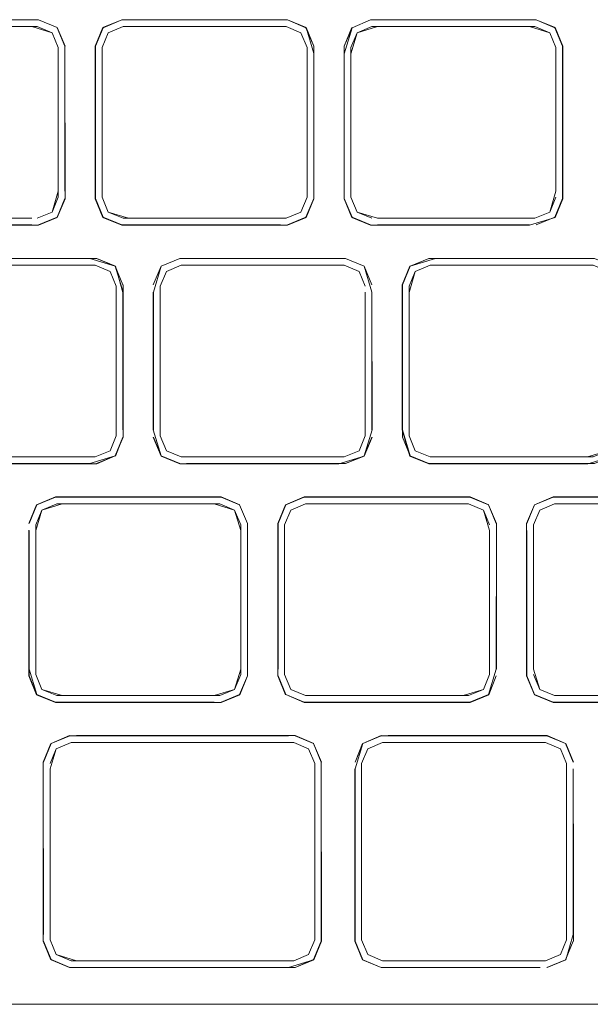
# Model space of a CAD drawing. Units: metres. Extents: x 1.23 to 5.37, y -2.74 to -1.27.
# Drawn here: x 4.59 to 4.64, y -1.88 to -1.8 of the extents above; entities that cross this region are included whole.
import ezdxf

# ---------------------------------------------------------------- set-up
doc = ezdxf.new("R2010")
doc.units = ezdxf.units.M
doc.header["$MEASUREMENT"] = 0

# ---------------------------------------------------------------- blocks, each defined once
blk = doc.blocks.new('4fdd609e-a711-43e7-8658-f1c8fdfdecf7')
at = {"color": 18, "lineweight": 9, "true_color": 0x000000}
for p, q in [((4.601328, -1.804784), (4.599823, -1.805408)), ((4.614183, -1.804784), (4.61473, -1.804784)), ((4.63487, -1.804763), (4.62146, -1.804763)), ((4.634866, -1.804784), (4.634319, -1.804784)), ((4.581299, -1.80532), (4.594046, -1.80532)), ((4.596098, -1.805408), (4.596722, -1.806912)), ((4.621571, -1.80532), (4.62037, -1.805818)), ((4.600234, -1.805818), (4.599736, -1.807019)), ((4.596186, -1.807018), (4.596186, -1.81913)), ((4.636458, -1.807019), (4.636458, -1.818636)), ((4.636995, -1.819238), (4.636995, -1.806912)), ((4.594487, -1.820829), (4.595688, -1.820331)), ((4.594046, -1.820829), (4.581299, -1.820829)), ((4.634323, -1.821387), (4.62146, -1.821387)), ((4.622012, -1.820829), (4.634759, -1.820829)), ((4.598754, -1.824068), (4.585892, -1.824068)), ((4.599298, -1.82409), (4.586443, -1.82409)), ((4.626275, -1.824626), (4.625074, -1.825124)), ((4.639023, -1.82409), (4.63957, -1.82409)), ((4.60444, -1.837941), (4.60444, -1.826324)), ((4.620938, -1.840047), (4.621562, -1.838543)), ((4.599191, -1.840135), (4.586003, -1.840135)), ((4.606579, -1.840134), (4.606139, -1.840134)), ((4.618887, -1.840671), (4.619434, -1.840671)), ((4.624664, -1.840047), (4.626168, -1.840671)), ((4.63957, -1.840671), (4.626168, -1.840671)), ((4.59596, -1.843373), (4.60937, -1.843373)), ((4.60937, -1.843373), (4.610887, -1.844002)), ((4.631007, -1.844018), (4.629502, -1.843395)), ((4.636236, -1.843395), (4.634732, -1.844018)), ((4.636232, -1.843373), (4.649095, -1.843373)), ((4.59487, -1.844429), (4.594372, -1.84563)), ((4.596071, -1.843931), (4.608818, -1.843931)), ((4.610958, -1.84563), (4.610958, -1.857296)), ((4.594459, -1.859352), (4.593835, -1.857848)), ((4.631007, -1.859352), (4.629502, -1.859976)), ((4.634715, -1.859369), (4.634732, -1.859352)), ((4.636343, -1.85944), (4.636784, -1.85944)), ((4.636783, -1.85944), (4.636343, -1.85944)), ((4.6161, -1.859976), (4.616647, -1.859976)), ((4.649642, -1.859997), (4.636232, -1.859997)), ((4.636784, -1.859976), (4.636236, -1.859976)), ((4.622331, -1.8627), (4.620826, -1.863324)), ((4.635733, -1.8627), (4.637237, -1.863324)), ((4.637325, -1.864935), (4.637325, -1.874208)), ((4.637325, -1.864935), (4.637325, -1.865357)), ((4.594969, -1.879303), (4.595598, -1.880819)), ((4.635626, -1.88089), (4.635185, -1.88089)), ((4.622326, -1.881448), (4.635189, -1.881448))]:
    blk.add_line(p, q, dxfattribs=at)
for points in [[(4.581739, -1.804784), (4.594046, -1.804784), (4.581192, -1.804784), (4.579687, -1.805407), (4.581192, -1.804784)], [(4.616235, -1.805408), (4.61473, -1.804784), (4.616235, -1.805408), (4.616858, -1.806912)], [(4.614183, -1.80532), (4.601875, -1.805321)], [(4.615824, -1.805819), (4.616322, -1.807019), (4.616322, -1.818636), (4.616322, -1.807019), (4.615824, -1.805818), (4.614623, -1.80532)], [(4.619872, -1.807514), (4.62037, -1.805818), (4.619872, -1.807019), (4.619872, -1.818636)], [(4.599736, -1.807514), (4.599736, -1.818636)], [(4.616322, -1.819131), (4.615824, -1.820331), (4.614623, -1.820829), (4.601435, -1.820829), (4.600234, -1.820331), (4.601435, -1.820829), (4.614623, -1.820829), (4.615824, -1.820332), (4.616322, -1.819131)], [(4.621571, -1.820829), (4.62037, -1.820331), (4.619872, -1.819131), (4.62037, -1.820332), (4.621571, -1.820829)], [(4.61473, -1.821365), (4.616235, -1.820742)], [(4.634319, -1.821366), (4.622011, -1.821365)], [(4.634319, -1.820829), (4.622012, -1.820829), (4.634759, -1.820829)], [(4.586443, -1.824626), (4.59875, -1.824626), (4.586003, -1.824626)], [(4.600802, -1.824713), (4.601426, -1.826217), (4.600802, -1.824714), (4.599298, -1.82409)], [(4.604938, -1.825123), (4.606139, -1.824626), (4.604938, -1.825124), (4.60444, -1.826324)], [(4.606579, -1.824626), (4.618887, -1.824625)], [(4.619327, -1.824626), (4.620528, -1.825123), (4.619327, -1.824625)], [(4.624664, -1.824713), (4.62404, -1.826217), (4.624664, -1.824713), (4.626168, -1.82409)], [(4.624576, -1.826819), (4.625074, -1.825124), (4.624576, -1.826324), (4.624576, -1.837941)], [(4.604938, -1.839636), (4.606139, -1.840134), (4.604938, -1.839637), (4.60444, -1.838436)], [(4.621026, -1.838436), (4.620528, -1.839637), (4.621026, -1.838436)], [(4.619327, -1.840135), (4.606579, -1.840135), (4.619327, -1.840134), (4.620528, -1.839636)], [(4.59875, -1.840134), (4.586443, -1.840134), (4.599191, -1.840135)], [(4.596511, -1.843395), (4.608818, -1.843395), (4.595964, -1.843395)], [(4.628955, -1.843395), (4.616647, -1.843395)], [(4.614508, -1.857741), (4.614508, -1.845629), (4.615006, -1.844429), (4.614508, -1.84563), (4.614508, -1.857742), (4.615006, -1.858942), (4.616207, -1.85944), (4.615006, -1.858942)], [(4.616647, -1.843931), (4.629395, -1.843931), (4.630596, -1.844429), (4.629395, -1.843931), (4.616207, -1.843931)], [(4.631007, -1.844018), (4.631652, -1.845518)], [(4.634108, -1.845523), (4.634732, -1.844019)], [(4.634644, -1.845629), (4.635142, -1.844429), (4.634644, -1.84563), (4.634644, -1.857296), (4.634644, -1.846075)], [(4.636784, -1.843931), (4.649091, -1.843931), (4.636343, -1.843931), (4.635142, -1.844429), (4.636343, -1.843931)], [(4.593835, -1.857296), (4.594459, -1.859352), (4.593835, -1.857848), (4.593835, -1.846075)], [(4.634108, -1.857296), (4.634108, -1.846075), (4.634108, -1.857848), (4.634732, -1.859352), (4.634108, -1.857848)], [(4.631023, -1.859369), (4.63163, -1.857848)], [(4.595964, -1.859976), (4.594459, -1.859352), (4.595964, -1.859976), (4.608818, -1.859976)], [(4.596025, -1.863734), (4.597226, -1.863236), (4.596025, -1.863734), (4.595527, -1.864934)], [(4.597668, -1.88089), (4.596025, -1.880392), (4.595527, -1.879192), (4.595527, -1.865361), (4.595527, -1.879191), (4.596025, -1.880392), (4.597226, -1.88089), (4.614811, -1.88089)], [(4.635185, -1.88089), (4.622878, -1.88089), (4.635626, -1.88089), (4.636827, -1.880392), (4.635626, -1.88089)]]:
    blk.add_lwpolyline(points, close=True, dxfattribs=at)
for points in [[(4.581188, -1.804763), (4.594598, -1.804763), (4.596115, -1.805391)], [(4.596098, -1.805408), (4.596744, -1.806908), (4.596115, -1.805391), (4.594594, -1.804784), (4.596098, -1.805407), (4.596722, -1.806912)], [(4.614187, -1.804763), (4.601324, -1.804763), (4.599807, -1.805391)], [(4.601328, -1.804784), (4.599823, -1.805408), (4.601328, -1.804784), (4.61473, -1.804784)], [(4.614183, -1.804784), (4.601328, -1.804784), (4.614183, -1.804784)], [(4.616235, -1.805408), (4.61473, -1.804784), (4.601328, -1.804784)], [(4.61473, -1.804784), (4.616235, -1.805408), (4.616858, -1.806912), (4.616858, -1.819238), (4.616235, -1.820742)], [(4.61688, -1.80751), (4.616251, -1.805391), (4.614734, -1.804763)], [(4.619336, -1.807514), (4.61996, -1.805408), (4.621464, -1.804784), (4.634319, -1.804784), (4.621464, -1.804784), (4.61996, -1.805408), (4.619336, -1.806912)], [(4.61996, -1.805408), (4.619336, -1.806912), (4.61996, -1.805408), (4.621464, -1.804784), (4.634319, -1.804784), (4.622011, -1.804784)], [(4.61996, -1.805408), (4.62146, -1.804763)], [(4.634866, -1.804784), (4.636371, -1.805408), (4.634866, -1.804784)], [(4.636995, -1.806912), (4.636371, -1.805408), (4.634866, -1.804784), (4.636371, -1.805408)], [(4.63487, -1.804763), (4.636387, -1.805391), (4.637016, -1.806908), (4.637016, -1.819242), (4.636387, -1.820758), (4.636995, -1.819238)], [(4.594046, -1.805321), (4.581739, -1.80532), (4.580098, -1.805818), (4.5796, -1.807019)], [(4.594046, -1.805321), (4.595688, -1.805818), (4.596186, -1.807019), (4.595688, -1.805818), (4.594487, -1.80532), (4.581739, -1.80532)], [(4.594046, -1.80532), (4.595688, -1.805818), (4.596186, -1.807018)], [(4.599807, -1.805391), (4.599178, -1.806908), (4.599178, -1.81864)], [(4.601324, -1.821387), (4.599807, -1.820758), (4.599178, -1.819242), (4.5992, -1.806912), (4.599823, -1.805408)], [(4.599823, -1.805408), (4.5992, -1.806912), (4.5992, -1.819238), (4.599823, -1.820742)], [(4.5992, -1.806912), (4.599823, -1.805408), (4.5992, -1.806912)], [(4.600234, -1.805818), (4.601435, -1.805321), (4.600234, -1.805819), (4.599736, -1.807019), (4.600234, -1.805819)], [(4.600234, -1.820332), (4.599736, -1.819131), (4.599736, -1.807019), (4.600234, -1.805818), (4.601435, -1.805321), (4.614623, -1.805321), (4.615824, -1.805818), (4.616322, -1.807019), (4.616322, -1.819131), (4.615824, -1.820332), (4.614623, -1.820829), (4.601875, -1.820829)], [(4.616251, -1.805391), (4.616858, -1.806912)], [(4.619943, -1.805391), (4.619314, -1.806908), (4.619314, -1.819242), (4.619943, -1.820758), (4.62146, -1.821387)], [(4.62037, -1.820332), (4.619872, -1.819131), (4.619872, -1.807019), (4.62037, -1.805818), (4.621571, -1.805321), (4.634759, -1.805321)], [(4.634759, -1.80532), (4.622012, -1.80532), (4.62037, -1.805818), (4.621571, -1.805321)], [(4.634759, -1.80532), (4.63596, -1.805818), (4.636458, -1.807019), (4.63596, -1.805818), (4.634759, -1.805321), (4.622012, -1.805321)], [(4.634319, -1.805321), (4.63596, -1.805818)], [(4.634759, -1.805321), (4.63596, -1.805818), (4.636458, -1.807019)], [(4.636387, -1.805391), (4.636995, -1.806912), (4.636371, -1.805408)], [(4.594487, -1.820829), (4.595688, -1.820331), (4.596186, -1.81913), (4.596186, -1.807019), (4.596186, -1.818636)], [(4.596722, -1.806912), (4.596722, -1.818636)], [(4.636995, -1.806912), (4.636995, -1.819238), (4.636371, -1.820742)], [(4.636458, -1.818636), (4.636458, -1.807019), (4.636458, -1.818636)], [(4.596744, -1.81864), (4.596722, -1.807514), (4.596744, -1.819242), (4.596098, -1.820742)], [(4.61688, -1.80751), (4.61688, -1.819242), (4.616251, -1.820758), (4.614734, -1.821387), (4.601324, -1.821387)], [(4.616858, -1.807514), (4.616858, -1.819238), (4.616235, -1.820742)], [(4.619336, -1.819238), (4.619336, -1.807514), (4.619336, -1.819238)], [(4.596186, -1.818636), (4.595688, -1.820331), (4.594487, -1.820829)], [(4.596186, -1.81913), (4.595688, -1.820331), (4.594487, -1.820829)], [(4.599736, -1.819131), (4.600234, -1.820332), (4.599736, -1.819131)], [(4.619872, -1.819131), (4.62037, -1.820332), (4.621571, -1.820829), (4.62037, -1.820331), (4.619872, -1.819131)], [(4.636458, -1.818636), (4.63596, -1.820332), (4.634759, -1.820829), (4.622011, -1.820829)], [(4.622011, -1.820829), (4.634759, -1.820829), (4.63596, -1.820331), (4.636458, -1.819131)], [(4.634759, -1.820829), (4.63596, -1.820332), (4.636458, -1.819131)], [(4.634759, -1.820829), (4.63596, -1.820332), (4.636458, -1.819131)], [(4.581735, -1.821387), (4.594598, -1.821387), (4.596115, -1.820758), (4.596744, -1.819242), (4.596098, -1.820741)], [(4.596098, -1.820741), (4.596722, -1.819237), (4.596098, -1.820742), (4.594594, -1.821365)], [(4.601328, -1.821365), (4.614183, -1.821365), (4.601328, -1.821366), (4.599823, -1.820742), (4.5992, -1.819238)], [(4.61996, -1.820742), (4.621464, -1.821366), (4.61996, -1.820742), (4.619336, -1.819238), (4.61996, -1.820742)], [(4.594594, -1.821365), (4.596098, -1.820742), (4.594594, -1.821365)], [(4.601328, -1.821365), (4.599823, -1.820742)], [(4.601875, -1.820829), (4.600234, -1.820332)], [(4.622011, -1.820829), (4.62037, -1.820332)], [(4.634323, -1.821387), (4.636387, -1.820758)], [(4.636371, -1.820742), (4.634866, -1.821365), (4.636371, -1.820742)], [(4.634866, -1.821366), (4.636371, -1.820742), (4.634866, -1.821365)], [(4.581299, -1.820829), (4.594046, -1.820829), (4.581739, -1.820829)], [(4.581739, -1.821365), (4.594046, -1.821365), (4.581739, -1.821365)], [(4.594046, -1.821365), (4.581739, -1.821365), (4.594046, -1.821365)], [(4.594046, -1.820829)], [(4.622011, -1.820829)], [(4.59875, -1.82409), (4.585896, -1.82409), (4.59875, -1.82409)], [(4.599298, -1.82409), (4.585896, -1.82409)], [(4.586003, -1.824626), (4.599191, -1.824626), (4.600392, -1.825124), (4.60089, -1.826325)], [(4.59875, -1.82409), (4.600802, -1.824713)], [(4.59875, -1.840671), (4.600802, -1.840047), (4.601448, -1.838547), (4.601448, -1.826815), (4.600802, -1.824713), (4.601426, -1.826218)], [(4.599191, -1.824626)], [(4.60089, -1.826325), (4.600392, -1.825124), (4.599191, -1.824626), (4.600392, -1.825123), (4.60089, -1.826324)], [(4.600802, -1.824714), (4.599298, -1.82409)], [(4.601426, -1.837942), (4.601426, -1.826819), (4.600819, -1.824697), (4.599302, -1.824068)], [(4.603904, -1.826818), (4.604511, -1.824697), (4.603882, -1.826213), (4.604527, -1.824713), (4.606032, -1.824089)], [(4.60444, -1.826324), (4.604938, -1.825123), (4.606139, -1.824625), (4.619327, -1.824625)], [(4.620955, -1.824697), (4.619438, -1.824068), (4.606028, -1.824068), (4.604511, -1.824697), (4.606032, -1.824089)], [(4.606579, -1.824089), (4.618887, -1.82409), (4.606579, -1.824089)], [(4.619327, -1.824625), (4.620528, -1.825123), (4.621026, -1.826324)], [(4.620939, -1.824713), (4.621562, -1.826217), (4.620938, -1.824713), (4.619434, -1.824089)], [(4.620955, -1.824697), (4.619434, -1.82409)], [(4.621562, -1.826217), (4.620939, -1.824713), (4.621562, -1.826217)], [(4.621562, -1.826818), (4.620955, -1.824697)], [(4.624664, -1.824713), (4.62404, -1.826218), (4.624018, -1.837945), (4.624018, -1.826213), (4.624647, -1.824697)], [(4.639023, -1.82409), (4.626168, -1.82409), (4.624664, -1.824713), (4.62404, -1.826217)], [(4.625074, -1.839637), (4.624576, -1.838436), (4.624576, -1.826324), (4.625074, -1.825124), (4.626275, -1.824626)], [(4.626712, -1.824068), (4.624647, -1.824697)], [(4.626715, -1.82409), (4.624664, -1.824713)], [(4.626275, -1.824626), (4.639023, -1.824626), (4.626275, -1.824626), (4.625074, -1.825124), (4.626275, -1.824626)], [(4.641091, -1.824697), (4.639574, -1.824068), (4.626712, -1.824068)], [(4.626715, -1.82409), (4.63957, -1.82409), (4.641075, -1.824713), (4.641698, -1.826218), (4.641699, -1.838543), (4.641075, -1.840047)], [(4.626715, -1.82409), (4.63957, -1.82409), (4.626715, -1.82409)], [(4.626715, -1.824626), (4.639463, -1.824626), (4.640664, -1.825124), (4.641162, -1.826324)], [(4.621026, -1.826324), (4.620528, -1.825124), (4.621026, -1.826324)], [(4.599191, -1.840134), (4.600392, -1.839637), (4.60089, -1.838436), (4.60089, -1.826324)], [(4.601426, -1.837942), (4.601448, -1.826213)], [(4.60444, -1.826324)], [(4.599191, -1.840135), (4.600392, -1.839636), (4.60089, -1.838436), (4.60089, -1.826819)], [(4.60089, -1.826819), (4.60089, -1.838436), (4.600392, -1.839637), (4.599191, -1.840135)], [(4.603882, -1.837945), (4.603882, -1.826815), (4.603904, -1.837941)], [(4.603904, -1.826818), (4.603882, -1.837945), (4.604527, -1.840047), (4.606032, -1.84067)], [(4.60444, -1.826818), (4.60444, -1.838436), (4.60444, -1.826819)], [(4.621026, -1.826818), (4.621026, -1.838436), (4.620528, -1.839636), (4.619327, -1.840134), (4.606579, -1.840134)], [(4.621562, -1.826818), (4.621562, -1.837941), (4.621562, -1.826819), (4.621584, -1.837945), (4.620939, -1.840047)], [(4.621026, -1.826819), (4.621026, -1.837941), (4.621026, -1.826818)], [(4.62404, -1.837941), (4.624664, -1.840047), (4.62404, -1.838543), (4.62404, -1.826819)], [(4.624018, -1.837945), (4.624647, -1.840063)], [(4.583767, -1.838543), (4.584391, -1.840047), (4.585896, -1.840671), (4.59875, -1.840671), (4.586443, -1.840671)], [(4.601426, -1.838543), (4.600802, -1.840047), (4.599298, -1.840671), (4.600802, -1.840047), (4.601426, -1.838543)], [(4.600802, -1.840047), (4.601426, -1.838543), (4.600819, -1.840063)], [(4.604527, -1.840047), (4.603882, -1.838547), (4.604511, -1.840063)], [(4.604527, -1.840047), (4.603904, -1.838542), (4.604527, -1.840047)], [(4.606139, -1.840134), (4.604938, -1.839636), (4.60444, -1.838436)], [(4.621562, -1.838542), (4.620939, -1.840047), (4.619434, -1.84067), (4.606579, -1.84067)], [(4.618891, -1.840692), (4.620955, -1.840063), (4.621584, -1.838547), (4.620938, -1.840047)], [(4.624576, -1.838436), (4.625074, -1.839637), (4.626275, -1.840134), (4.625074, -1.839637), (4.624576, -1.838436)], [(4.624576, -1.838436), (4.625074, -1.839637), (4.624576, -1.838436)], [(4.641162, -1.838436), (4.640664, -1.839637), (4.639463, -1.840134), (4.626715, -1.840134)], [(4.626715, -1.840135), (4.639463, -1.840135), (4.640664, -1.839637), (4.641162, -1.838436)], [(4.626715, -1.840134), (4.639023, -1.840135), (4.640664, -1.839637), (4.641162, -1.838436), (4.640664, -1.839637), (4.639463, -1.840135)], [(4.639027, -1.840692), (4.641091, -1.840063), (4.641699, -1.838543), (4.641091, -1.840063)], [(4.639463, -1.840135), (4.626275, -1.840134), (4.625074, -1.839637)], [(4.584391, -1.840047), (4.585892, -1.840692), (4.599302, -1.840692)], [(4.59875, -1.840671), (4.600802, -1.840047), (4.599302, -1.840692)], [(4.618891, -1.840692), (4.606028, -1.840692), (4.604511, -1.840063), (4.606032, -1.840671)], [(4.606032, -1.84067)], [(4.606139, -1.840134)], [(4.620939, -1.840047), (4.619434, -1.840671), (4.606579, -1.84067)], [(4.620955, -1.840063), (4.619434, -1.840671), (4.606579, -1.840671)], [(4.624647, -1.840063), (4.626164, -1.840692), (4.639027, -1.840692)], [(4.624647, -1.840063), (4.626168, -1.840671)], [(4.624664, -1.840047), (4.626168, -1.840671), (4.63957, -1.840671), (4.641075, -1.840047), (4.63957, -1.840671)], [(4.626275, -1.840135)], [(4.626275, -1.840135), (4.639023, -1.840135)], [(4.59596, -1.843373), (4.594443, -1.844002), (4.593814, -1.845518), (4.594459, -1.844019), (4.595964, -1.843395), (4.594459, -1.844019)], [(4.596511, -1.843395), (4.609366, -1.843395), (4.61087, -1.844018), (4.611494, -1.845523)], [(4.596511, -1.843395), (4.609366, -1.843395), (4.61087, -1.844019)], [(4.61087, -1.844019), (4.609366, -1.843395), (4.61087, -1.844018)], [(4.6161, -1.843395), (4.614595, -1.844018), (4.613972, -1.845523), (4.613972, -1.857296)], [(4.614595, -1.844019), (4.6161, -1.843395), (4.614595, -1.844018), (4.613972, -1.845523), (4.614595, -1.844018)], [(4.631023, -1.844002), (4.629506, -1.843373), (4.616096, -1.843373), (4.614579, -1.844002)], [(4.614579, -1.844002), (4.6161, -1.843395)], [(4.6161, -1.843395), (4.629502, -1.843395), (4.631007, -1.844019)], [(4.616647, -1.843395), (4.629502, -1.843395), (4.631007, -1.844018)], [(4.636232, -1.843373), (4.634715, -1.844002), (4.634086, -1.845518), (4.634086, -1.857852)], [(4.634715, -1.844002), (4.636236, -1.843395)], [(4.636783, -1.843395), (4.649091, -1.843395), (4.636236, -1.843395), (4.634732, -1.844019)], [(4.649091, -1.843395), (4.636783, -1.843395)], [(4.594443, -1.844002), (4.593835, -1.845523)], [(4.594459, -1.844018), (4.593835, -1.845523), (4.594459, -1.844019)], [(4.594372, -1.857742), (4.594372, -1.84563), (4.59487, -1.844429), (4.596071, -1.843931)], [(4.594372, -1.845629), (4.594372, -1.857296), (4.594372, -1.846075), (4.59487, -1.844429)], [(4.609259, -1.843931), (4.596511, -1.843931), (4.59487, -1.844429), (4.596071, -1.843931)], [(4.61046, -1.858942), (4.610958, -1.857741), (4.610958, -1.846076), (4.61046, -1.844429), (4.609259, -1.843931), (4.596511, -1.843931)], [(4.608818, -1.843931), (4.61046, -1.844429), (4.610958, -1.84563)], [(4.608819, -1.85944), (4.61046, -1.858942), (4.610958, -1.857742), (4.610958, -1.846075), (4.61046, -1.844429), (4.609259, -1.843931)], [(4.611494, -1.845523), (4.61087, -1.844018), (4.611516, -1.845518), (4.611516, -1.857852), (4.611494, -1.845523)], [(4.614579, -1.844002), (4.61395, -1.845518), (4.61395, -1.857852), (4.613972, -1.846075)], [(4.614595, -1.844019), (4.613972, -1.845523)], [(4.614508, -1.84563), (4.615006, -1.844429), (4.616207, -1.843931), (4.629395, -1.843931), (4.630596, -1.844429), (4.631094, -1.84563)], [(4.616207, -1.843931), (4.615006, -1.844429), (4.616207, -1.843931)], [(4.631094, -1.845629), (4.630596, -1.844429), (4.629395, -1.843931)], [(4.631094, -1.857742), (4.631094, -1.846075), (4.630596, -1.844429), (4.631094, -1.84563)], [(4.63163, -1.857296), (4.631652, -1.845518), (4.631007, -1.844019)], [(4.63163, -1.845523), (4.631007, -1.844019), (4.63163, -1.845523)], [(4.634108, -1.845523), (4.634732, -1.844019), (4.634108, -1.845523)], [(4.634644, -1.857296), (4.634644, -1.84563), (4.635142, -1.844429), (4.636343, -1.843931), (4.649091, -1.843931)], [(4.593814, -1.846071), (4.593814, -1.857852), (4.594443, -1.859369)], [(4.611494, -1.846075), (4.611494, -1.857848), (4.61087, -1.859352), (4.609366, -1.859976)], [(4.616207, -1.85944), (4.615006, -1.858942), (4.614508, -1.857742), (4.614508, -1.84563)], [(4.631094, -1.846075), (4.631094, -1.857742), (4.630596, -1.858942)], [(4.631652, -1.8573), (4.631652, -1.846071), (4.63163, -1.857296), (4.631007, -1.859353)], [(4.631094, -1.857741), (4.631094, -1.846075)], [(4.594372, -1.857296)], [(4.610958, -1.857296), (4.61046, -1.858942), (4.609259, -1.85944)], [(4.634644, -1.857296), (4.635142, -1.858942), (4.636343, -1.85944), (4.635142, -1.858942), (4.634644, -1.857741)], [(4.61046, -1.858942), (4.609259, -1.85944), (4.596511, -1.85944), (4.59487, -1.858942), (4.594372, -1.857741)], [(4.594372, -1.857742), (4.59487, -1.858942), (4.596071, -1.85944), (4.608819, -1.85944)], [(4.609259, -1.85944), (4.596071, -1.85944), (4.59487, -1.858942), (4.594372, -1.857742)], [(4.609366, -1.859976), (4.610887, -1.859369), (4.611494, -1.857848)], [(4.611516, -1.857852), (4.610887, -1.859369), (4.60937, -1.859997)], [(4.614595, -1.859353), (4.61395, -1.857852), (4.614579, -1.859369)], [(4.6161, -1.859976), (4.614595, -1.859352), (4.613972, -1.857848)], [(4.613972, -1.857848), (4.614595, -1.859353), (4.613972, -1.857848)], [(4.615006, -1.858942), (4.614508, -1.857741), (4.615006, -1.858942)], [(4.616207, -1.85944), (4.628955, -1.85944), (4.630596, -1.858942), (4.631094, -1.857741)], [(4.616207, -1.85944), (4.629395, -1.85944), (4.630596, -1.858942), (4.631094, -1.857742)], [(4.629395, -1.85944), (4.630596, -1.858942), (4.631094, -1.857742)], [(4.636232, -1.859997), (4.634715, -1.859369), (4.634086, -1.857852)], [(4.636343, -1.85944), (4.635142, -1.858942), (4.634644, -1.857742)], [(4.65123, -1.857742), (4.650732, -1.858942), (4.649531, -1.85944), (4.636783, -1.85944)], [(4.630596, -1.858942), (4.629395, -1.85944), (4.616207, -1.85944)], [(4.60937, -1.859997), (4.59596, -1.859997), (4.594443, -1.859369)], [(4.61087, -1.859352), (4.609366, -1.859976)], [(4.6161, -1.859976), (4.614595, -1.859352), (4.616096, -1.859997)], [(4.616096, -1.859997), (4.629506, -1.859997), (4.631023, -1.859369)], [(4.631007, -1.859352), (4.629502, -1.859976), (4.6161, -1.859976)], [(4.6161, -1.859976), (4.629502, -1.859976), (4.631007, -1.859353)], [(4.628955, -1.85944), (4.616207, -1.85944), (4.628955, -1.85944)], [(4.649091, -1.859976), (4.636236, -1.859976), (4.634732, -1.859352), (4.636236, -1.859976)], [(4.636236, -1.859976), (4.649091, -1.859976), (4.651143, -1.859353), (4.649638, -1.859976)], [(4.636784, -1.85944), (4.649091, -1.85944), (4.636784, -1.85944)], [(4.594991, -1.878765), (4.594969, -1.864824), (4.595598, -1.863307), (4.594991, -1.864828), (4.595615, -1.863324), (4.597119, -1.8627)], [(4.595615, -1.863324), (4.597115, -1.862679)], [(4.597667, -1.8627), (4.614811, -1.8627), (4.597119, -1.8627), (4.595615, -1.863323)], [(4.597119, -1.8627), (4.595615, -1.863323), (4.597119, -1.8627)], [(4.597664, -1.862679), (4.615353, -1.862679), (4.61687, -1.863307)], [(4.614811, -1.8627), (4.597667, -1.8627)], [(4.616853, -1.863324), (4.615349, -1.8627), (4.616853, -1.863323), (4.617477, -1.864828), (4.617477, -1.879298), (4.617477, -1.865361)], [(4.620202, -1.864828), (4.620826, -1.863324), (4.622326, -1.862679)], [(4.620202, -1.865361), (4.620826, -1.863324), (4.622331, -1.8627), (4.635733, -1.8627), (4.637237, -1.863324)], [(4.620826, -1.863324), (4.622331, -1.8627)], [(4.637237, -1.863324), (4.635737, -1.862679), (4.622874, -1.862679)], [(4.637237, -1.863324), (4.637861, -1.864828), (4.637237, -1.863324), (4.635733, -1.8627), (4.622878, -1.8627)], [(4.595527, -1.865361), (4.596025, -1.863734), (4.597226, -1.863236), (4.615242, -1.863236), (4.616443, -1.863734), (4.616941, -1.864934), (4.616941, -1.879191)], [(4.615242, -1.863236), (4.597668, -1.863237), (4.614811, -1.863236)], [(4.597668, -1.863237)], [(4.615242, -1.88089), (4.616443, -1.880392), (4.616941, -1.879191), (4.616941, -1.864935), (4.616443, -1.863734), (4.615242, -1.863237), (4.616443, -1.863734), (4.616941, -1.864935)], [(4.616853, -1.863324), (4.617477, -1.864828), (4.617499, -1.879303), (4.61687, -1.880819), (4.615353, -1.881448)], [(4.616941, -1.864935), (4.616443, -1.863734), (4.616941, -1.864935)], [(4.616853, -1.863324), (4.617499, -1.864824)], [(4.620202, -1.864828), (4.62081, -1.863307)], [(4.636827, -1.880392), (4.635626, -1.88089), (4.622438, -1.88089), (4.621237, -1.880392), (4.620739, -1.879192), (4.620739, -1.864935), (4.621237, -1.863734), (4.622438, -1.863236)], [(4.620739, -1.879192), (4.620739, -1.864935), (4.621237, -1.863734), (4.620739, -1.864935), (4.620739, -1.879192), (4.621237, -1.880392)], [(4.635626, -1.863236), (4.622438, -1.863237), (4.621237, -1.863734), (4.622438, -1.863236)], [(4.637325, -1.879192), (4.637325, -1.864935), (4.636827, -1.863734), (4.635626, -1.863237), (4.622438, -1.863236)], [(4.622438, -1.863236), (4.635626, -1.863236), (4.636827, -1.863734), (4.637325, -1.864935)], [(4.637325, -1.879192), (4.636827, -1.880392), (4.637325, -1.879192), (4.637325, -1.864935), (4.636827, -1.863734), (4.635626, -1.863236)], [(4.637254, -1.863307), (4.637883, -1.864824)], [(4.594991, -1.878765), (4.594969, -1.865357), (4.594969, -1.879303), (4.595615, -1.880803), (4.597119, -1.881426), (4.595615, -1.880802), (4.594991, -1.879298)], [(4.615242, -1.88089), (4.597226, -1.88089), (4.596025, -1.880392), (4.595527, -1.879191), (4.595527, -1.865361)], [(4.615242, -1.88089), (4.616443, -1.880392), (4.616941, -1.879192), (4.616941, -1.864935)], [(4.620181, -1.879303), (4.620181, -1.865357), (4.620202, -1.879298), (4.620826, -1.880803), (4.620202, -1.879299), (4.620202, -1.865361)], [(4.637861, -1.865357), (4.637883, -1.874208), (4.637861, -1.865357), (4.637861, -1.878769), (4.637254, -1.880819), (4.635737, -1.881448)], [(4.637325, -1.874208), (4.637325, -1.879192), (4.636827, -1.880392)], [(4.637883, -1.874208), (4.637883, -1.879303), (4.637861, -1.874208)], [(4.614811, -1.881426), (4.597667, -1.881426), (4.615349, -1.881426), (4.616853, -1.880802), (4.617477, -1.879298)], [(4.616941, -1.879191), (4.616443, -1.880392), (4.615242, -1.88089)], [(4.617477, -1.879298), (4.616853, -1.880803), (4.615349, -1.881426), (4.616853, -1.880802)], [(4.61687, -1.880819), (4.617477, -1.879298)], [(4.620181, -1.879303), (4.62081, -1.880819), (4.622326, -1.881448)], [(4.621237, -1.880392), (4.622438, -1.88089), (4.621237, -1.880392), (4.620739, -1.879192)], [(4.637325, -1.879192), (4.636827, -1.880392), (4.635626, -1.88089)], [(4.637237, -1.880803), (4.637861, -1.879298), (4.637237, -1.880803), (4.635733, -1.881426)], [(4.622438, -1.88089), (4.621237, -1.880392), (4.622438, -1.88089), (4.635185, -1.88089), (4.622878, -1.88089)], [(4.595615, -1.880803), (4.597119, -1.881426), (4.595615, -1.880803), (4.597119, -1.881426)], [(4.595615, -1.880803), (4.597115, -1.881448), (4.614815, -1.881448)], [(4.614811, -1.881426), (4.616853, -1.880803)], [(4.62081, -1.880819), (4.622331, -1.881426), (4.635185, -1.881426)], [(4.635185, -1.881426), (4.622331, -1.881426), (4.620826, -1.880803)], [(4.620826, -1.880803), (4.622331, -1.881426), (4.620826, -1.880803)], [(4.637254, -1.880819), (4.635733, -1.881426)], [(4.597667, -1.881426)], [(4.605966, -1.884413), (4.427339, -1.884413), (4.601859, -1.884413)], [(4.601859, -1.884413), (4.67731, -1.884413), (4.552324, -1.884413)]]:
    blk.add_lwpolyline(points, dxfattribs=at)
blk = doc.blocks.new('7056c94a-c3c6-400a-b53b-f4c5a7f04d46')
blk.add_blockref('4fdd609e-a711-43e7-8658-f1c8fdfdecf7', (0, 0))

msp = doc.modelspace()

# ---------------------------------------------------------------- block references
msp.add_blockref('7056c94a-c3c6-400a-b53b-f4c5a7f04d46', (0, 0))

doc.saveas('drawing.dxf')
